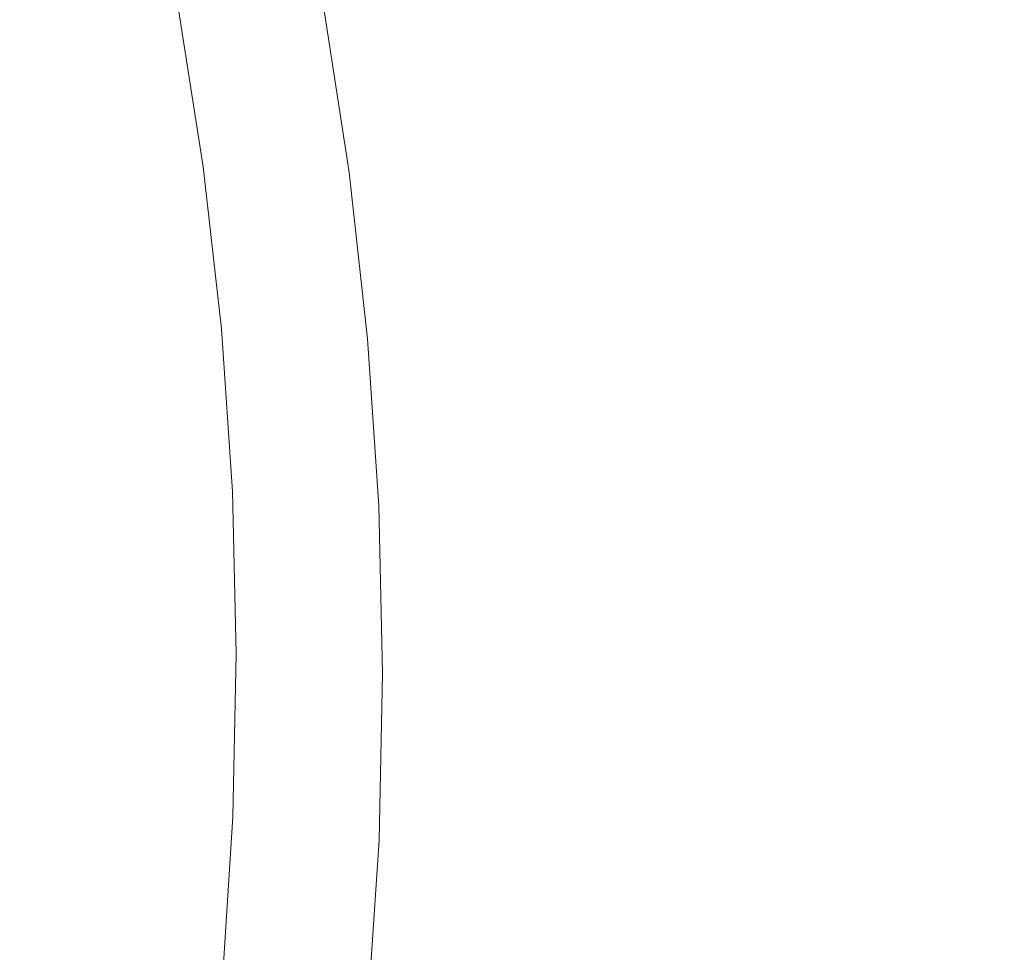
# Model space of a CAD drawing. Extents: x -252 to 252, y -445 to 0.
# Drawn here: x 191 to 220, y -251 to -223 of the extents above; entities that cross this region are included whole.
import ezdxf

# ---------------------------------------------------------------- set-up
doc = ezdxf.new("R2010")
doc.units = 0
doc.header["$LTSCALE"] = 500
doc.header["$MEASUREMENT"] = 0
doc.layers.add('CERAMIKA', color=232, linetype='Continuous')

msp = doc.modelspace()

# ---------------------------------------------------------------- linework, layer by layer
at = {"layer": 'CERAMIKA', "lineweight": 0}
for points, invisible_edges in [([(212.492, -222.567, 9.905), (211.179, -223.809, 9.695), (210.37, -218.421, 9.695), (211.677, -217.106, 9.905)], 15), ([(220.778, -222.768, 10.249), (219.164, -223.744, 10.249), (218.57, -217.954, 10.249), (220.181, -216.903, 10.249)], 15), ([(218.57, -217.954, 12.241), (219.164, -223.744, 12.241), (220.778, -222.768, 12.241), (220.181, -216.903, 12.241)], 15), ([(208.284, -218.8, 12.231), (209.086, -224.118, 12.231), (211.202, -222.768, 12.239), (210.395, -217.35, 12.239)], 15), ([(216.917, -219.039, 12.241), (217.506, -224.748, 12.241), (219.164, -223.744, 12.241), (218.57, -217.954, 12.241)], 15), ([(219.164, -223.744, 10.249), (217.571, -224.738, 10.231), (216.982, -219.029, 10.231), (218.57, -217.954, 10.249)], 15), ([(209.232, -219.628, 9.48), (210.37, -218.421, 9.695), (211.179, -223.809, 9.695), (209.232, -219.628, 9.48)], 15), ([(208.284, -218.8, 12.231), (206.279, -220.12, 12.203), (209.086, -224.118, 12.231), (208.284, -218.8, 12.231)], 15), ([(216.917, -219.039, 12.241), (215.169, -220.18, 12.239), (217.506, -224.748, 12.241), (216.917, -219.039, 12.241)], 15), ([(215.427, -220.143, 10.18), (216.982, -219.029, 10.231), (217.571, -224.738, 10.231), (215.427, -220.143, 10.18)], 15), ([(210.039, -224.949, 9.48), (208.317, -220.63, 9.288), (209.232, -219.628, 9.48), (211.179, -223.809, 9.695)], 15), ([(193.449, -226.095, -10.035), (189.431, -224.923, -19.067), (188.718, -220.301, -19.067), (192.723, -221.372, -10.04)], 15), ([(204.527, -221.177, 12.153), (207.075, -225.342, 12.203), (209.086, -224.118, 12.231), (206.279, -220.12, 12.203)], 15), ([(213.278, -221.415, 12.239), (215.756, -225.807, 12.239), (217.506, -224.748, 12.241), (215.169, -220.18, 12.239)], 15), ([(216.014, -225.774, 10.18), (213.923, -221.312, 10.077), (215.427, -220.143, 10.18), (217.571, -224.738, 10.231)], 15), ([(209.121, -225.897, 9.288), (208.476, -226.562, 9.154), (207.675, -221.332, 9.154), (208.317, -220.63, 9.288)], 15), ([(209.121, -225.897, 9.288), (208.317, -220.63, 9.288), (210.039, -224.949, 9.48), (209.121, -225.897, 9.288)], 15), ([(203.174, -221.839, 12.069), (203.96, -226.921, 12.069), (205.318, -226.319, 12.153), (204.527, -221.177, 12.153)], 15), ([(204.527, -221.177, 12.153), (205.318, -226.319, 12.153), (207.075, -225.342, 12.203), (204.527, -221.177, 12.153)], 15), ([(196.306, -226.918, -3.193), (193.449, -226.095, -10.035), (192.723, -221.372, -10.04), (195.568, -222.125, -3.201)], 15), ([(208.476, -226.562, 9.154), (208.011, -227.004, 9.06), (207.209, -221.802, 9.06), (207.675, -221.332, 9.154)], 15), ([(211.202, -222.768, 12.239), (211.781, -228.203, 12.239), (213.862, -226.951, 12.239), (213.278, -221.415, 12.239)], 15), ([(214.507, -226.871, 10.077), (213.071, -228.045, 9.905), (212.492, -222.567, 9.905), (213.923, -221.312, 10.077)], 15), ([(213.278, -221.415, 12.239), (213.862, -226.951, 12.239), (215.756, -225.807, 12.239), (213.278, -221.415, 12.239)], 15), ([(214.507, -226.871, 10.077), (213.923, -221.312, 10.077), (216.014, -225.774, 10.18), (214.507, -226.871, 10.077)], 15), ([(189.325, -221.759, -4.902), (190.038, -226.364, -4.885), (191.783, -226.866, -0.685), (191.06, -222.216, -0.703)], 15), ([(202.122, -222.206, 11.945), (202.903, -227.242, 11.945), (203.96, -226.921, 12.069), (203.174, -221.839, 12.069)], 15), ([(207.209, -221.802, 9.06), (208.011, -227.004, 9.06), (207.629, -227.277, 8.987), (206.83, -222.093, 8.987)], 15), ([(191.06, -222.216, -0.703), (191.783, -226.866, -0.685), (193.171, -227.237, 2.62), (192.445, -222.554, 2.6)], 15), ([(197.414, -222.574, 1.128), (198.16, -227.415, 1.138), (196.306, -226.918, -3.193), (195.568, -222.125, -3.201)], 15), ([(202.046, -227.378, 11.776), (202.903, -227.242, 11.945), (202.122, -222.206, 11.945), (201.267, -222.376, 11.773)], 15), ([(207.237, -227.438, 8.914), (206.739, -227.548, 8.825), (205.943, -222.404, 8.825), (206.438, -222.276, 8.914)], 15), ([(206.83, -222.093, 8.987), (207.629, -227.277, 8.987), (207.237, -227.438, 8.914), (206.438, -222.276, 8.914)], 15), ([(193.171, -227.237, 2.62), (194.167, -227.466, 4.865), (193.434, -222.753, 4.848), (192.445, -222.554, 2.6)], 15), ([(198.516, -222.8, 3.573), (199.27, -227.669, 3.581), (198.16, -227.415, 1.138), (197.414, -222.574, 1.128)], 15), ([(198.352, -227.548, 10.067), (199.057, -227.521, 10.517), (198.294, -222.635, 10.512), (197.591, -222.687, 10.061)], 15), ([(199.057, -227.521, 10.517), (199.788, -227.488, 10.916), (199.019, -222.577, 10.914), (198.294, -222.635, 10.512)], 15), ([(199.019, -222.577, 10.914), (199.788, -227.488, 10.916), (200.534, -227.455, 11.263), (199.763, -222.512, 11.26)], 15), ([(199.763, -222.512, 11.26), (200.534, -227.455, 11.263), (201.29, -227.418, 11.548), (200.514, -222.447, 11.548)], 15), ([(201.29, -227.418, 11.548), (202.046, -227.378, 11.776), (201.267, -222.376, 11.773), (200.514, -222.447, 11.548)], 15), ([(202.827, -222.7, 7.849), (203.457, -222.657, 8.137), (203.609, -227.724, 7.852), (202.827, -222.7, 7.849)], 15), ([(204.099, -222.612, 8.377), (204.241, -227.706, 8.14), (203.609, -227.724, 7.852), (203.457, -222.657, 8.137)], 15), ([(204.747, -222.562, 8.567), (205.536, -227.659, 8.567), (204.805, -232.771, 8.14), (204.099, -222.612, 8.377)], 15), ([(204.099, -222.612, 8.377), (204.805, -232.771, 8.14), (204.241, -227.706, 8.14), (204.099, -222.612, 8.377)], 15), ([(206.739, -227.548, 8.825), (205.536, -227.659, 8.567), (204.747, -222.562, 8.567), (205.943, -222.404, 8.825)], 15), ([(213.071, -228.045, 9.905), (211.756, -229.212, 9.695), (211.179, -223.809, 9.695), (212.492, -222.567, 9.905)], 15), ([(194.167, -227.466, 4.865), (194.88, -227.578, 6.317), (194.142, -222.846, 6.299), (193.434, -222.753, 4.848)], 15), ([(194.142, -222.846, 6.299), (194.88, -227.578, 6.317), (195.421, -227.614, 7.224), (194.68, -222.863, 7.209)], 15), ([(194.68, -222.863, 7.209), (195.421, -227.614, 7.224), (195.909, -227.611, 7.854), (195.163, -222.843, 7.839)], 15), ([(195.909, -227.611, 7.854), (196.45, -227.601, 8.458), (195.702, -222.813, 8.446), (195.163, -222.843, 7.839)], 13), ([(196.45, -227.601, 8.458), (197.045, -227.589, 9.032), (196.291, -222.778, 9.022), (195.702, -222.813, 8.446)], 15), ([(196.291, -222.778, 9.022), (197.045, -227.589, 9.032), (197.679, -227.571, 9.571), (196.923, -222.738, 9.561)], 15), ([(196.923, -222.738, 9.561), (197.679, -227.571, 9.571), (198.352, -227.548, 10.067), (197.591, -222.687, 10.061)], 15), ([(199.899, -227.759, 4.757), (199.27, -227.669, 3.581), (198.516, -222.8, 3.573), (199.143, -222.871, 4.749)], 15), ([(200.013, -222.846, 5.791), (200.777, -227.767, 5.796), (199.899, -227.759, 4.757), (199.143, -222.871, 4.749)], 7), ([(200.514, -222.828, 6.271), (201.28, -227.764, 6.276), (200.777, -227.767, 5.796), (200.013, -222.846, 5.791)], 11), ([(200.514, -222.828, 6.271), (201.047, -222.803, 6.724), (201.28, -227.764, 6.276), (200.514, -222.828, 6.271)], 15), ([(201.616, -222.773, 7.138), (201.821, -227.759, 6.726), (201.28, -227.764, 6.276), (201.047, -222.803, 6.724)], 15), ([(202.21, -222.74, 7.515), (202.989, -227.739, 7.518), (202.393, -227.752, 7.141), (201.616, -222.773, 7.138)], 15), ([(201.616, -222.773, 7.138), (202.393, -227.752, 7.141), (201.821, -227.759, 6.726), (201.616, -222.773, 7.138)], 15), ([(202.827, -222.7, 7.849), (203.609, -227.724, 7.852), (202.989, -227.739, 7.518), (202.21, -222.74, 7.515)], 15), ([(209.086, -224.118, 12.231), (209.66, -229.456, 12.231), (211.781, -228.203, 12.239), (211.202, -222.768, 12.239)], 15), ([(221.137, -228.642, 12.241), (220.778, -222.768, 12.241), (219.164, -223.744, 12.241), (221.137, -228.642, 12.241)], 15), ([(220.778, -222.768, 10.249), (221.137, -228.642, 10.249), (219.164, -223.744, 10.249), (220.778, -222.768, 10.249)], 15), ([(210.039, -224.949, 9.48), (211.179, -223.809, 9.695), (211.756, -229.212, 9.695), (210.039, -224.949, 9.48)], 15), ([(221.137, -228.642, 12.241), (219.164, -223.744, 12.241), (217.506, -224.748, 12.241), (219.523, -229.543, 12.241)], 15), ([(219.164, -223.744, 10.249), (221.137, -228.642, 10.249), (219.523, -229.543, 10.249), (217.571, -224.738, 10.231)], 15), ([(209.086, -224.118, 12.231), (207.075, -225.342, 12.203), (209.66, -229.456, 12.231), (209.086, -224.118, 12.231)], 15), ([(193.97, -230.831, -10.03), (189.937, -229.561, -19.062), (189.431, -224.923, -19.067), (193.449, -226.095, -10.035)], 15), ([(210.613, -230.289, 9.48), (209.121, -225.897, 9.288), (210.039, -224.949, 9.48), (211.756, -229.212, 9.695)], 15), ([(217.862, -230.467, 12.241), (217.506, -224.748, 12.241), (215.756, -225.807, 12.239), (216.107, -231.443, 12.239)], 15), ([(216.014, -225.774, 10.18), (217.571, -224.738, 10.231), (217.928, -230.462, 10.231), (216.365, -231.421, 10.18)], 15), ([(217.862, -230.467, 12.241), (219.523, -229.543, 12.241), (217.506, -224.748, 12.241), (217.862, -230.467, 12.241)], 15), ([(219.523, -229.543, 10.249), (217.928, -230.462, 10.231), (217.571, -224.738, 10.231), (219.523, -229.543, 10.249)], 15), ([(205.318, -226.319, 12.153), (207.644, -230.585, 12.203), (209.66, -229.456, 12.231), (207.075, -225.342, 12.203)], 15), ([(216.107, -231.443, 12.239), (215.756, -225.807, 12.239), (213.862, -226.951, 12.239), (214.211, -232.497, 12.239)], 15), ([(214.507, -226.871, 10.077), (216.014, -225.774, 10.18), (216.365, -231.421, 10.18), (214.858, -232.439, 10.077)], 15), ([(196.835, -231.727, -3.186), (193.97, -230.831, -10.03), (193.449, -226.095, -10.035), (196.306, -226.918, -3.193)], 15), ([(209.695, -231.182, 9.288), (209.05, -231.812, 9.154), (208.476, -226.562, 9.154), (209.121, -225.897, 9.288)], 15), ([(209.695, -231.182, 9.288), (209.121, -225.897, 9.288), (210.613, -230.289, 9.48), (209.695, -231.182, 9.288)], 15), ([(190.038, -226.364, -4.885), (190.551, -230.984, -4.867), (192.301, -231.528, -0.665), (191.783, -226.866, -0.685)], 15), ([(203.96, -226.921, 12.069), (204.522, -232.02, 12.069), (205.882, -231.476, 12.153), (205.318, -226.319, 12.153)], 15), ([(205.318, -226.319, 12.153), (205.882, -231.476, 12.153), (207.644, -230.585, 12.203), (205.318, -226.319, 12.153)], 15), ([(209.05, -231.812, 9.154), (208.582, -232.224, 9.06), (208.011, -227.004, 9.06), (208.476, -226.562, 9.154)], 15), ([(191.783, -226.866, -0.685), (192.301, -231.528, -0.665), (193.694, -231.938, 2.638), (193.171, -227.237, 2.62)], 15), ([(198.16, -227.415, 1.138), (198.693, -232.271, 1.146), (196.835, -231.727, -3.186), (196.306, -226.918, -3.193)], 15), ([(202.903, -227.242, 11.945), (203.462, -232.296, 11.945), (204.522, -232.02, 12.069), (203.96, -226.921, 12.069)], 15), ([(208.011, -227.004, 9.06), (208.582, -232.224, 9.06), (208.201, -232.48, 8.987), (207.629, -227.277, 8.987)], 15), ([(214.211, -232.497, 12.239), (213.862, -226.951, 12.239), (211.781, -228.203, 12.239), (214.211, -232.497, 12.239)], 15), ([(214.507, -226.871, 10.077), (214.858, -232.439, 10.077), (213.071, -228.045, 9.905), (214.507, -226.871, 10.077)], 15), ([(193.694, -231.938, 2.638), (194.693, -232.191, 4.886), (194.167, -227.466, 4.865), (193.171, -227.237, 2.62)], 15), ([(202.605, -232.397, 11.776), (203.462, -232.296, 11.945), (202.903, -227.242, 11.945), (202.046, -227.378, 11.776)], 15), ([(207.629, -227.277, 8.987), (208.201, -232.48, 8.987), (207.806, -232.623, 8.914), (207.237, -227.438, 8.914)], 15), ([(194.693, -232.191, 4.886), (195.409, -232.326, 6.334), (194.88, -227.578, 6.317), (194.167, -227.466, 4.865)], 15), ([(194.88, -227.578, 6.317), (195.409, -232.326, 6.334), (195.955, -232.382, 7.242), (195.421, -227.614, 7.224)], 15), ([(195.421, -227.614, 7.224), (195.955, -232.382, 7.242), (196.445, -232.394, 7.867), (195.909, -227.611, 7.854)], 15), ([(196.445, -232.394, 7.867), (196.989, -232.407, 8.468), (196.45, -227.601, 8.458), (195.909, -227.611, 7.854)], 15), ([(196.989, -232.407, 8.468), (197.583, -232.414, 9.042), (197.045, -227.589, 9.032), (196.45, -227.601, 8.458)], 7), ([(197.045, -227.589, 9.032), (197.583, -232.414, 9.042), (198.223, -232.419, 9.579), (197.679, -227.571, 9.571)], 15), ([(197.679, -227.571, 9.571), (198.223, -232.419, 9.579), (198.901, -232.424, 10.074), (198.352, -227.548, 10.067)], 15), ([(199.27, -227.669, 3.581), (199.808, -232.555, 3.588), (198.693, -232.271, 1.146), (198.16, -227.415, 1.138)], 15), ([(198.901, -232.424, 10.074), (199.609, -232.424, 10.524), (199.057, -227.521, 10.517), (198.352, -227.548, 10.067)], 15), ([(199.609, -232.424, 10.524), (200.339, -232.419, 10.921), (199.788, -227.488, 10.916), (199.057, -227.521, 10.517)], 15), ([(199.788, -227.488, 10.916), (200.339, -232.419, 10.921), (201.09, -232.414, 11.265), (200.534, -227.455, 11.263)], 15), ([(200.534, -227.455, 11.263), (201.09, -232.414, 11.265), (201.846, -232.407, 11.551), (201.29, -227.418, 11.548)], 15), ([(201.846, -232.407, 11.551), (202.605, -232.397, 11.776), (202.046, -227.378, 11.776), (201.29, -227.418, 11.548)], 15), ([(207.308, -232.71, 8.828), (206.102, -232.773, 8.57), (205.536, -227.659, 8.567), (206.739, -227.548, 8.825)], 15), ([(207.806, -232.623, 8.914), (207.308, -232.71, 8.828), (206.739, -227.548, 8.825), (207.237, -227.438, 8.914)], 15), ([(200.443, -232.665, 4.762), (199.808, -232.555, 3.588), (199.27, -227.669, 3.581), (199.899, -227.759, 4.757)], 15), ([(200.777, -227.767, 5.796), (201.323, -232.703, 5.801), (200.443, -232.665, 4.762), (199.899, -227.759, 4.757)], 15), ([(200.777, -227.767, 5.796), (201.28, -227.764, 6.276), (201.323, -232.703, 5.801), (200.777, -227.767, 5.796)], 11), ([(201.28, -227.764, 6.276), (201.821, -227.759, 6.726), (201.323, -232.703, 5.801), (201.28, -227.764, 6.276)], 15), ([(202.393, -227.752, 7.141), (202.372, -232.736, 6.729), (201.323, -232.703, 5.801), (201.821, -227.759, 6.726)], 15), ([(202.393, -227.752, 7.141), (202.946, -232.748, 7.146), (202.372, -232.736, 6.729), (202.393, -227.752, 7.141)], 15), ([(202.989, -227.739, 7.518), (203.546, -232.758, 7.52), (202.946, -232.748, 7.146), (202.393, -227.752, 7.141)], 15), ([(203.609, -227.724, 7.852), (203.884, -237.787, 7.523), (203.546, -232.758, 7.52), (202.989, -227.739, 7.518)], 15), ([(203.609, -227.724, 7.852), (204.241, -227.706, 8.14), (203.884, -237.787, 7.523), (203.609, -227.724, 7.852)], 15), ([(204.241, -227.706, 8.14), (204.805, -232.771, 8.14), (203.884, -237.787, 7.523), (204.241, -227.706, 8.14)], 15), ([(204.805, -232.771, 8.14), (205.536, -227.659, 8.567), (206.102, -232.773, 8.57), (204.805, -232.771, 8.14)], 15), ([(213.071, -228.045, 9.905), (214.858, -232.439, 10.077), (213.42, -233.536, 9.905), (211.756, -229.212, 9.695)], 15), ([(214.211, -232.497, 12.239), (211.781, -228.203, 12.239), (209.66, -229.456, 12.231), (212.127, -233.654, 12.239)], 15), ([(221.256, -234.527, 12.241), (221.137, -228.642, 12.241), (219.523, -229.543, 12.241), (221.256, -234.527, 12.241)], 15), ([(221.137, -228.642, 10.249), (221.256, -234.527, 10.249), (219.523, -229.543, 10.249), (221.137, -228.642, 10.249)], 15), ([(210.613, -230.289, 9.48), (211.756, -229.212, 9.695), (212.105, -234.633, 9.695), (210.959, -235.639, 9.48)], 15), ([(213.42, -233.536, 9.905), (212.105, -234.633, 9.695), (211.756, -229.212, 9.695), (213.42, -233.536, 9.905)], 15), ([(190.243, -234.209, -19.062), (189.937, -229.561, -19.062), (193.97, -230.831, -10.03), (194.281, -235.579, -10.025)], 15), ([(210.003, -234.803, 12.231), (209.66, -229.456, 12.231), (207.644, -230.585, 12.203), (207.986, -235.837, 12.203)], 15), ([(210.003, -234.803, 12.231), (212.127, -233.654, 12.239), (209.66, -229.456, 12.231), (210.003, -234.803, 12.231)], 15), ([(221.256, -234.527, 12.241), (219.523, -229.543, 12.241), (217.862, -230.467, 12.241), (219.642, -235.35, 12.241)], 15), ([(219.523, -229.543, 10.249), (221.256, -234.527, 10.249), (219.642, -235.35, 10.249), (217.928, -230.462, 10.231)], 15), ([(209.695, -231.182, 9.288), (210.613, -230.289, 9.48), (210.959, -235.639, 9.48), (210.039, -236.482, 9.288)], 15), ([(217.981, -236.196, 12.241), (217.862, -230.467, 12.241), (216.107, -231.443, 12.239), (216.226, -237.09, 12.239)], 15), ([(216.365, -231.421, 10.18), (217.928, -230.462, 10.231), (218.044, -236.194, 10.231), (216.484, -237.074, 10.18)], 15), ([(217.981, -236.196, 12.241), (219.642, -235.35, 12.241), (217.862, -230.467, 12.241), (217.981, -236.196, 12.241)], 15), ([(219.642, -235.35, 10.249), (218.044, -236.194, 10.231), (217.928, -230.462, 10.231), (219.642, -235.35, 10.249)], 15), ([(207.986, -235.837, 12.203), (207.644, -230.585, 12.203), (205.882, -231.476, 12.153), (206.221, -236.648, 12.155)], 15), ([(192.301, -231.528, -0.665), (190.551, -230.984, -4.867), (190.86, -235.614, -4.849), (192.612, -236.204, -0.647)], 15), ([(194.281, -235.579, -10.025), (193.97, -230.831, -10.03), (196.835, -231.727, -3.186), (197.151, -236.545, -3.181)], 15), ([(209.695, -231.182, 9.288), (210.039, -236.482, 9.288), (209.05, -231.812, 9.154), (209.695, -231.182, 9.288)], 15), ([(193.694, -231.938, 2.638), (192.301, -231.528, -0.665), (192.612, -236.204, -0.647), (194.008, -236.648, 2.658)], 15), ([(206.221, -236.648, 12.155), (205.882, -231.476, 12.153), (204.522, -232.02, 12.069), (206.221, -236.648, 12.155)], 15), ([(216.226, -237.09, 12.239), (216.107, -231.443, 12.239), (214.211, -232.497, 12.239), (214.327, -238.053, 12.239)], 15), ([(214.858, -232.439, 10.077), (216.365, -231.421, 10.18), (216.484, -237.074, 10.18), (214.975, -238.016, 10.077)], 15), ([(195.009, -236.926, 4.903), (194.693, -232.191, 4.886), (193.694, -231.938, 2.638), (194.008, -236.648, 2.658)], 15), ([(196.835, -231.727, -3.186), (198.693, -232.271, 1.146), (199.014, -237.137, 1.153), (197.151, -236.545, -3.181)], 15), ([(209.05, -231.812, 9.154), (210.039, -236.482, 9.288), (209.394, -237.072, 9.154), (208.582, -232.224, 9.06)], 15), ([(195.727, -237.082, 6.35), (195.409, -232.326, 6.334), (194.693, -232.191, 4.886), (195.009, -236.926, 4.903)], 15), ([(198.693, -232.271, 1.146), (199.808, -232.555, 3.588), (200.132, -237.451, 3.596), (199.014, -237.137, 1.153)], 15), ([(206.221, -236.648, 12.155), (204.522, -232.02, 12.069), (203.462, -232.296, 11.945), (204.86, -237.13, 12.072)], 15), ([(208.201, -232.48, 8.987), (208.582, -232.224, 9.06), (208.926, -237.458, 9.06), (208.544, -237.692, 8.987)], 15), ([(209.394, -237.072, 9.154), (208.926, -237.458, 9.06), (208.582, -232.224, 9.06), (209.394, -237.072, 9.154)], 15), ([(195.955, -232.382, 7.242), (195.409, -232.326, 6.334), (195.727, -237.082, 6.35), (196.276, -237.157, 7.257)], 15), ([(196.445, -232.394, 7.867), (195.955, -232.382, 7.242), (196.276, -237.157, 7.257), (196.769, -237.187, 7.882)], 15), ([(197.315, -237.22, 8.481), (196.989, -232.407, 8.468), (196.445, -232.394, 7.867), (196.769, -237.187, 7.882)], 15), ([(197.912, -237.253, 9.053), (197.583, -232.414, 9.042), (196.989, -232.407, 8.468), (197.315, -237.22, 8.481)], 11), ([(198.223, -232.419, 9.579), (197.583, -232.414, 9.042), (197.912, -237.253, 9.053), (198.554, -237.28, 9.586)], 15), ([(198.901, -232.424, 10.074), (198.223, -232.419, 9.579), (198.554, -237.28, 9.586), (199.232, -237.31, 10.082)], 15), ([(199.942, -237.338, 10.529), (199.609, -232.424, 10.524), (198.901, -232.424, 10.074), (199.232, -237.31, 10.082)], 15), ([(200.676, -237.363, 10.926), (200.339, -232.419, 10.921), (199.609, -232.424, 10.524), (199.942, -237.338, 10.529)], 15), ([(200.132, -237.451, 3.596), (199.808, -232.555, 3.588), (200.443, -232.665, 4.762), (200.769, -237.579, 4.772)], 15), ([(201.09, -232.414, 11.265), (200.339, -232.419, 10.921), (200.676, -237.363, 10.926), (201.424, -237.388, 11.268)], 15), ([(201.846, -232.407, 11.551), (201.09, -232.414, 11.265), (201.424, -237.388, 11.268), (202.183, -237.408, 11.553)], 15), ([(202.941, -237.428, 11.776), (202.605, -232.397, 11.776), (201.846, -232.407, 11.551), (202.183, -237.408, 11.553)], 15), ([(203.801, -237.363, 11.948), (203.462, -232.296, 11.945), (202.605, -232.397, 11.776), (202.941, -237.428, 11.776)], 15), ([(203.801, -237.363, 11.948), (204.86, -237.13, 12.072), (203.462, -232.296, 11.945), (203.801, -237.363, 11.948)], 15), ([(207.806, -232.623, 8.914), (208.201, -232.48, 8.987), (208.544, -237.692, 8.987), (208.15, -237.82, 8.914)], 15), ([(214.327, -238.053, 12.239), (214.211, -232.497, 12.239), (212.127, -233.654, 12.239), (214.327, -238.053, 12.239)], 15), ([(214.858, -232.439, 10.077), (214.975, -238.016, 10.077), (213.42, -233.536, 9.905), (214.858, -232.439, 10.077)], 15), ([(200.443, -232.665, 4.762), (201.323, -232.703, 5.801), (201.654, -237.649, 5.806), (200.769, -237.579, 4.772)], 13), ([(201.654, -237.649, 5.806), (201.323, -232.703, 5.801), (202.372, -232.736, 6.729), (202.706, -237.722, 6.734)], 15), ([(202.946, -232.748, 7.146), (202.706, -237.722, 6.734), (202.372, -232.736, 6.729), (202.946, -232.748, 7.146)], 15), ([(203.546, -232.758, 7.52), (203.884, -237.787, 7.523), (202.706, -237.722, 6.734), (202.946, -232.748, 7.146)], 15), ([(205.144, -237.847, 8.142), (203.884, -237.787, 7.523), (204.805, -232.771, 8.14), (205.144, -237.847, 8.142)], 15), ([(204.805, -232.771, 8.14), (206.102, -232.773, 8.57), (206.443, -237.9, 8.57), (205.144, -237.847, 8.142)], 15), ([(206.443, -237.9, 8.57), (206.102, -232.773, 8.57), (207.308, -232.71, 8.828), (207.649, -237.885, 8.828)], 15), ([(207.649, -237.885, 8.828), (207.308, -232.71, 8.828), (207.806, -232.623, 8.914), (208.15, -237.82, 8.914)], 15), ([(214.327, -238.053, 12.239), (212.127, -233.654, 12.239), (210.003, -234.803, 12.231), (212.244, -239.107, 12.239)], 15), ([(213.42, -233.536, 9.905), (214.975, -238.016, 10.077), (213.536, -239.037, 9.905), (212.105, -234.633, 9.695)], 15), ([(190.341, -238.861, -19.057), (190.243, -234.209, -19.062), (194.281, -235.579, -10.025), (194.382, -240.329, -10.02)], 15), ([(221.137, -240.41, 10.249), (219.523, -241.157, 10.249), (219.642, -235.35, 10.249), (221.256, -234.527, 10.249)], 15), ([(219.642, -235.35, 12.241), (219.523, -241.157, 12.241), (221.137, -240.41, 12.241), (221.256, -234.527, 12.241)], 15), ([(210.117, -240.156, 12.231), (210.003, -234.803, 12.231), (207.986, -235.837, 12.203), (208.099, -241.097, 12.203)], 15), ([(210.117, -240.156, 12.231), (212.244, -239.107, 12.239), (210.003, -234.803, 12.231), (210.117, -240.156, 12.231)], 15), ([(210.959, -235.639, 9.48), (212.105, -234.633, 9.695), (212.221, -240.056, 9.695), (211.076, -240.999, 9.48)], 15), ([(213.536, -239.037, 9.905), (212.221, -240.056, 9.695), (212.105, -234.633, 9.695), (213.536, -239.037, 9.905)], 15), ([(217.981, -236.196, 12.241), (217.862, -241.923, 12.241), (219.523, -241.157, 12.241), (219.642, -235.35, 12.241)], 15), ([(219.523, -241.157, 10.249), (217.928, -241.923, 10.231), (218.044, -236.194, 10.231), (219.642, -235.35, 10.249)], 15), ([(192.612, -236.204, -0.647), (190.86, -235.614, -4.849), (190.964, -240.249, -4.832), (192.718, -240.879, -0.629)], 15), ([(194.382, -240.329, -10.02), (194.281, -235.579, -10.025), (197.151, -236.545, -3.181), (197.255, -241.366, -3.17)], 15), ([(210.155, -241.787, 9.288), (210.039, -236.482, 9.288), (210.959, -235.639, 9.48), (210.155, -241.787, 9.288)], 15), ([(211.076, -240.999, 9.48), (210.155, -241.787, 9.288), (210.959, -235.639, 9.48), (211.076, -240.999, 9.48)], 15), ([(208.099, -241.097, 12.203), (207.986, -235.837, 12.203), (206.221, -236.648, 12.155), (206.337, -241.827, 12.155)], 15), ([(194.008, -236.648, 2.658), (192.612, -236.204, -0.647), (192.718, -240.879, -0.629), (194.117, -241.361, 2.676)], 15), ([(217.981, -236.196, 12.241), (216.226, -237.09, 12.239), (217.862, -241.923, 12.241), (217.981, -236.196, 12.241)], 15), ([(216.484, -237.074, 10.18), (218.044, -236.194, 10.231), (217.928, -241.923, 10.231), (216.484, -237.074, 10.18)], 15), ([(195.118, -241.667, 4.921), (195.009, -236.926, 4.903), (194.008, -236.648, 2.658), (194.117, -241.361, 2.676)], 15), ([(197.151, -236.545, -3.181), (199.014, -237.137, 1.153), (199.121, -242.008, 1.161), (197.255, -241.366, -3.17)], 15), ([(206.337, -241.827, 12.155), (206.221, -236.648, 12.155), (204.86, -237.13, 12.072), (206.337, -241.827, 12.155)], 15), ([(210.039, -236.482, 9.288), (210.155, -241.787, 9.288), (209.394, -237.072, 9.154), (210.039, -236.482, 9.288)], 15), ([(195.839, -241.845, 6.367), (195.727, -237.082, 6.35), (195.009, -236.926, 4.903), (195.118, -241.667, 4.921)], 15), ([(196.276, -237.157, 7.257), (195.727, -237.082, 6.35), (195.839, -241.845, 6.367), (196.39, -241.938, 7.272)], 15), ([(196.769, -237.187, 7.882), (196.276, -237.157, 7.257), (196.39, -241.938, 7.272), (196.88, -241.988, 7.895)], 15), ([(197.432, -242.041, 8.491), (197.315, -237.22, 8.481), (196.769, -237.187, 7.882), (196.88, -241.988, 7.895)], 14), ([(198.028, -242.094, 9.06), (197.912, -237.253, 9.053), (197.315, -237.22, 8.481), (197.432, -242.041, 8.491)], 15), ([(199.014, -237.137, 1.153), (200.132, -237.451, 3.596), (200.241, -242.352, 3.604), (199.121, -242.008, 1.161)], 15), ([(206.337, -241.827, 12.155), (204.86, -237.13, 12.072), (203.801, -237.363, 11.948), (204.974, -242.249, 12.072)], 15), ([(209.394, -237.072, 9.154), (210.155, -241.787, 9.288), (209.508, -242.339, 9.154), (208.926, -237.458, 9.06)], 15), ([(214.327, -238.053, 12.239), (216.107, -242.733, 12.239), (217.862, -241.923, 12.241), (216.226, -237.09, 12.239)], 15), ([(216.365, -242.728, 10.18), (214.975, -238.016, 10.077), (216.484, -237.074, 10.18), (217.928, -241.923, 10.231)], 15), ([(198.554, -237.28, 9.586), (197.912, -237.253, 9.053), (198.028, -242.094, 9.06), (198.671, -242.149, 9.594)], 15), ([(199.232, -237.31, 10.082), (198.554, -237.28, 9.586), (198.671, -242.149, 9.594), (199.348, -242.201, 10.087)], 15), ([(200.059, -242.259, 10.534), (199.942, -237.338, 10.529), (199.232, -237.31, 10.082), (199.348, -242.201, 10.087)], 15), ([(200.792, -242.312, 10.929), (200.676, -237.363, 10.926), (199.942, -237.338, 10.529), (200.059, -242.259, 10.534)], 15), ([(200.241, -242.352, 3.604), (200.132, -237.451, 3.596), (200.769, -237.579, 4.772), (200.878, -242.5, 4.777)], 15), ([(201.424, -237.388, 11.268), (200.676, -237.363, 10.926), (200.792, -242.312, 10.929), (201.54, -242.365, 11.27)], 15), ([(202.183, -237.408, 11.553), (201.424, -237.388, 11.268), (201.54, -242.365, 11.27), (202.299, -242.415, 11.556)], 15), ([(203.058, -242.465, 11.778), (202.941, -237.428, 11.776), (202.183, -237.408, 11.553), (202.299, -242.415, 11.556)], 15), ([(203.915, -242.435, 11.948), (203.801, -237.363, 11.948), (202.941, -237.428, 11.776), (203.058, -242.465, 11.778)], 15), ([(203.915, -242.435, 11.948), (204.974, -242.249, 12.072), (203.801, -237.363, 11.948), (203.915, -242.435, 11.948)], 15), ([(208.544, -237.692, 8.987), (208.926, -237.458, 9.06), (209.04, -242.698, 9.06), (208.658, -242.914, 8.987)], 15), ([(209.508, -242.339, 9.154), (209.04, -242.698, 9.06), (208.926, -237.458, 9.06), (209.508, -242.339, 9.154)], 15), ([(200.769, -237.579, 4.772), (201.654, -237.649, 5.806), (201.765, -242.603, 5.811), (200.878, -242.5, 4.777)], 15), ([(201.765, -242.603, 5.811), (201.654, -237.649, 5.806), (202.706, -237.722, 6.734), (202.82, -242.711, 6.739)], 14), ([(202.706, -237.722, 6.734), (203.884, -237.787, 7.523), (203.998, -242.824, 7.525), (202.82, -242.711, 6.739)], 15), ([(203.998, -242.824, 7.525), (203.884, -237.787, 7.523), (205.144, -237.847, 8.142), (205.26, -242.932, 8.142)], 15), ([(207.766, -243.067, 8.828), (207.649, -237.885, 8.828), (208.15, -237.82, 8.914), (208.264, -243.022, 8.914)], 15), ([(208.15, -237.82, 8.914), (208.544, -237.692, 8.987), (208.658, -242.914, 8.987), (208.264, -243.022, 8.914)], 15), ([(205.144, -237.847, 8.142), (206.443, -237.9, 8.57), (206.56, -243.035, 8.57), (205.26, -242.932, 8.142)], 15), ([(206.56, -243.035, 8.57), (206.443, -237.9, 8.57), (207.649, -237.885, 8.828), (207.766, -243.067, 8.828)], 15), ([(212.244, -239.107, 12.239), (212.127, -244.563, 12.239), (214.211, -243.607, 12.239), (214.327, -238.053, 12.239)], 15), ([(214.858, -243.592, 10.077), (213.42, -244.535, 9.905), (213.536, -239.037, 9.905), (214.975, -238.016, 10.077)], 15), ([(214.327, -238.053, 12.239), (214.211, -243.607, 12.239), (216.107, -242.733, 12.239), (214.327, -238.053, 12.239)], 15), ([(214.858, -243.592, 10.077), (214.975, -238.016, 10.077), (216.365, -242.728, 10.18), (214.858, -243.592, 10.077)], 15), ([(194.276, -245.08, -10.015), (190.238, -243.514, -19.057), (190.341, -238.861, -19.057), (194.382, -240.329, -10.02)], 15), ([(210.117, -240.156, 12.231), (210.003, -245.511, 12.231), (212.127, -244.563, 12.239), (212.244, -239.107, 12.239)], 15), ([(213.42, -244.535, 9.905), (212.105, -245.481, 9.695), (212.221, -240.056, 9.695), (213.536, -239.037, 9.905)], 15), ([(210.117, -240.156, 12.231), (208.099, -241.097, 12.203), (210.003, -245.511, 12.231), (210.117, -240.156, 12.231)], 15), ([(211.076, -240.999, 9.48), (212.221, -240.056, 9.695), (212.105, -245.481, 9.695), (211.076, -240.999, 9.48)], 15), ([(190.964, -240.249, -4.832), (190.865, -244.884, -4.816), (192.617, -245.557, -0.612), (192.718, -240.879, -0.629)], 15), ([(197.148, -246.189, -3.165), (194.276, -245.08, -10.015), (194.382, -240.329, -10.02), (197.255, -241.366, -3.17)], 15), ([(220.778, -246.287, 10.249), (219.164, -246.957, 10.249), (219.523, -241.157, 10.249), (221.137, -240.41, 10.249)], 15), ([(219.523, -241.157, 12.241), (219.164, -246.957, 12.241), (220.778, -246.287, 12.241), (221.137, -240.41, 12.241)], 15), ([(192.718, -240.879, -0.629), (192.617, -245.557, -0.612), (194.015, -246.074, 2.693), (194.117, -241.361, 2.676)], 15), ([(210.959, -246.357, 9.48), (210.155, -241.787, 9.288), (211.076, -240.999, 9.48), (212.105, -245.481, 9.695)], 15), ([(206.337, -241.827, 12.155), (207.988, -246.357, 12.203), (210.003, -245.511, 12.231), (208.099, -241.097, 12.203)], 15), ([(217.862, -241.923, 12.241), (217.506, -247.645, 12.241), (219.164, -246.957, 12.241), (219.523, -241.157, 12.241)], 15), ([(219.164, -246.957, 10.249), (217.571, -247.645, 10.231), (217.928, -241.923, 10.231), (219.523, -241.157, 10.249)], 15), ([(194.015, -246.074, 2.693), (195.017, -246.407, 4.939), (195.118, -241.667, 4.921), (194.117, -241.361, 2.676)], 15), ([(199.121, -242.008, 1.161), (199.012, -246.877, 1.171), (197.148, -246.189, -3.165), (197.255, -241.366, -3.17)], 15), ([(195.017, -246.407, 4.939), (195.737, -246.608, 6.382), (195.839, -241.845, 6.367), (195.118, -241.667, 4.921)], 15), ([(195.839, -241.845, 6.367), (195.737, -246.608, 6.382), (196.291, -246.719, 7.285), (196.39, -241.938, 7.272)], 15), ([(204.974, -242.249, 12.072), (204.865, -247.366, 12.072), (206.226, -247.007, 12.155), (206.337, -241.827, 12.155)], 15), ([(206.337, -241.827, 12.155), (206.226, -247.007, 12.155), (207.988, -246.357, 12.203), (206.337, -241.827, 12.155)], 15), ([(209.508, -242.339, 9.154), (210.155, -241.787, 9.288), (209.392, -247.607, 9.154), (209.508, -242.339, 9.154)], 15), ([(210.155, -241.787, 9.288), (210.039, -247.09, 9.288), (209.392, -247.607, 9.154), (210.155, -241.787, 9.288)], 15), ([(210.039, -247.09, 9.288), (210.155, -241.787, 9.288), (210.959, -246.357, 9.48), (210.039, -247.09, 9.288)], 15), ([(196.39, -241.938, 7.272), (196.291, -246.719, 7.285), (196.782, -246.789, 7.907), (196.88, -241.988, 7.895)], 15), ([(196.782, -246.789, 7.907), (197.333, -246.862, 8.504), (197.432, -242.041, 8.491), (196.88, -241.988, 7.895)], 13), ([(197.333, -246.862, 8.504), (197.93, -246.937, 9.07), (198.028, -242.094, 9.06), (197.432, -242.041, 8.491)], 15), ([(198.028, -242.094, 9.06), (197.93, -246.937, 9.07), (198.572, -247.015, 9.604), (198.671, -242.149, 9.594)], 15), ([(198.671, -242.149, 9.594), (198.572, -247.015, 9.604), (199.25, -247.095, 10.094), (199.348, -242.201, 10.087)], 15), ([(200.241, -242.352, 3.604), (200.132, -247.253, 3.611), (199.012, -246.877, 1.171), (199.121, -242.008, 1.161)], 15), ([(199.25, -247.095, 10.094), (199.958, -247.178, 10.539), (200.059, -242.259, 10.534), (199.348, -242.201, 10.087)], 15), ([(217.862, -241.923, 12.241), (216.107, -242.733, 12.239), (217.506, -247.645, 12.241), (217.862, -241.923, 12.241)], 15), ([(216.365, -242.728, 10.18), (217.928, -241.923, 10.231), (217.571, -247.645, 10.231), (216.365, -242.728, 10.18)], 15), ([(199.958, -247.178, 10.539), (200.691, -247.261, 10.934), (200.792, -242.312, 10.929), (200.059, -242.259, 10.534)], 15), ([(200.772, -247.419, 4.784), (200.132, -247.253, 3.611), (200.241, -242.352, 3.604), (200.878, -242.5, 4.777)], 15), ([(200.792, -242.312, 10.929), (200.691, -247.261, 10.934), (201.439, -247.343, 11.275), (201.54, -242.365, 11.27)], 15), ([(201.765, -242.603, 5.811), (201.662, -247.554, 5.816), (200.772, -247.419, 4.784), (200.878, -242.5, 4.777)], 14), ([(201.54, -242.365, 11.27), (201.439, -247.343, 11.275), (202.195, -247.424, 11.556), (202.299, -242.415, 11.556)], 15), ([(202.195, -247.424, 11.556), (202.951, -247.502, 11.781), (203.058, -242.465, 11.778), (202.299, -242.415, 11.556)], 15), ([(202.951, -247.502, 11.781), (203.806, -247.507, 11.95), (203.915, -242.435, 11.948), (203.058, -242.465, 11.778)], 15), ([(203.915, -242.435, 11.948), (203.806, -247.507, 11.95), (204.865, -247.366, 12.072), (204.974, -242.249, 12.072)], 15), ([(209.392, -247.607, 9.154), (208.926, -247.941, 9.06), (209.04, -242.698, 9.06), (209.508, -242.339, 9.154)], 15), ([(202.714, -247.702, 6.741), (201.662, -247.554, 5.816), (201.765, -242.603, 5.811), (202.82, -242.711, 6.739)], 15), ([(203.998, -242.824, 7.525), (203.892, -247.858, 7.528), (202.714, -247.702, 6.741), (202.82, -242.711, 6.739)], 15), ([(209.04, -242.698, 9.06), (208.926, -247.941, 9.06), (208.544, -248.134, 8.987), (208.658, -242.914, 8.987)], 15), ([(214.211, -243.607, 12.239), (215.756, -248.37, 12.239), (217.506, -247.645, 12.241), (216.107, -242.733, 12.239)], 15), ([(216.014, -248.375, 10.18), (214.858, -243.592, 10.077), (216.365, -242.728, 10.18), (217.571, -247.645, 10.231)], 15), ([(205.151, -248.016, 8.145), (203.892, -247.858, 7.528), (203.998, -242.824, 7.525), (205.26, -242.932, 8.142)], 15), ([(206.56, -243.035, 8.57), (206.448, -248.167, 8.57), (205.151, -248.016, 8.145), (205.26, -242.932, 8.142)], 15), ([(207.652, -248.249, 8.828), (206.448, -248.167, 8.57), (206.56, -243.035, 8.57), (207.766, -243.067, 8.828)], 15), ([(208.15, -248.224, 8.914), (207.652, -248.249, 8.828), (207.766, -243.067, 8.828), (208.264, -243.022, 8.914)], 15), ([(208.658, -242.914, 8.987), (208.544, -248.134, 8.987), (208.15, -248.224, 8.914), (208.264, -243.022, 8.914)], 15), ([(193.96, -249.825, -10.008), (189.927, -248.159, -19.052), (190.238, -243.514, -19.057), (194.276, -245.08, -10.015)], 15), ([(212.127, -244.563, 12.239), (211.781, -250.014, 12.239), (213.862, -249.155, 12.239), (214.211, -243.607, 12.239)], 15), ([(214.507, -249.16, 10.077), (213.071, -250.026, 9.905), (213.42, -244.535, 9.905), (214.858, -243.592, 10.077)], 15), ([(214.211, -243.607, 12.239), (213.862, -249.155, 12.239), (215.756, -248.37, 12.239), (214.211, -243.607, 12.239)], 15), ([(214.507, -249.16, 10.077), (214.858, -243.592, 10.077), (216.014, -248.375, 10.18), (214.507, -249.16, 10.077)], 15), ([(213.071, -250.026, 9.905), (211.756, -250.899, 9.695), (212.105, -245.481, 9.695), (213.42, -244.535, 9.905)], 15), ([(210.003, -245.511, 12.231), (209.66, -250.859, 12.231), (211.781, -250.014, 12.239), (212.127, -244.563, 12.239)], 15), ([(190.865, -244.884, -4.816), (190.561, -249.512, -4.801), (192.311, -250.229, -0.596), (192.617, -245.557, -0.612)], 15), ([(196.83, -251.005, -3.155), (193.96, -249.825, -10.008), (194.276, -245.08, -10.015), (197.148, -246.189, -3.165)], 15), ([(192.617, -245.557, -0.612), (192.311, -250.229, -0.596), (193.707, -250.781, 2.708), (194.015, -246.074, 2.693)], 15), ([(210.003, -245.511, 12.231), (207.988, -246.357, 12.203), (209.66, -250.859, 12.231), (210.003, -245.511, 12.231)], 15), ([(210.959, -246.357, 9.48), (212.105, -245.481, 9.695), (211.756, -250.899, 9.695), (210.959, -246.357, 9.48)], 15), ([(221.787, -251.557, 12.241), (222.388, -245.617, 12.241), (220.778, -246.287, 12.241), (220.181, -252.152, 12.241)], 15), ([(220.778, -246.287, 10.249), (222.388, -245.617, 10.249), (221.787, -251.557, 10.249), (220.181, -252.152, 10.249)], 15), ([(193.707, -250.781, 2.708), (194.708, -251.143, 4.954), (195.017, -246.407, 4.939), (194.015, -246.074, 2.693)], 15), ([(199.012, -246.877, 1.171), (198.691, -251.74, 1.179), (196.83, -251.005, -3.155), (197.148, -246.189, -3.165)], 15), ([(220.181, -252.152, 12.241), (220.778, -246.287, 12.241), (219.164, -246.957, 12.241), (220.181, -252.152, 12.241)], 15), ([(220.778, -246.287, 10.249), (220.181, -252.152, 10.249), (219.164, -246.957, 10.249), (220.778, -246.287, 10.249)], 15), ([(194.708, -251.143, 4.954), (195.429, -251.366, 6.398), (195.737, -246.608, 6.382), (195.017, -246.407, 4.939)], 15), ([(206.226, -247.007, 12.155), (207.644, -251.612, 12.203), (209.66, -250.859, 12.231), (207.988, -246.357, 12.203)], 15), ([(210.613, -251.71, 9.48), (210.039, -247.09, 9.288), (210.959, -246.357, 9.48), (211.756, -250.899, 9.695)], 15), ([(195.737, -246.608, 6.382), (195.429, -251.366, 6.398), (195.98, -251.494, 7.3), (196.291, -246.719, 7.285)], 15), ([(196.291, -246.719, 7.285), (195.98, -251.494, 7.3), (196.473, -251.582, 7.917), (196.782, -246.789, 7.907)], 15), ([(196.473, -251.582, 7.917), (197.022, -251.675, 8.514), (197.333, -246.862, 8.504), (196.782, -246.789, 7.907)], 13), ([(197.022, -251.675, 8.514), (197.619, -251.775, 9.08), (197.93, -246.937, 9.07), (197.333, -246.862, 8.504)], 15), ([(200.132, -247.253, 3.611), (199.808, -252.147, 3.619), (198.691, -251.74, 1.179), (199.012, -246.877, 1.171)], 15), ([(197.93, -246.937, 9.07), (197.619, -251.775, 9.08), (198.258, -251.878, 9.609), (198.572, -247.015, 9.604)], 15), ([(198.572, -247.015, 9.604), (198.258, -251.878, 9.609), (198.936, -251.984, 10.099), (199.25, -247.095, 10.094)], 15), ([(198.936, -251.984, 10.099), (199.641, -252.094, 10.544), (199.958, -247.178, 10.539), (199.25, -247.095, 10.094)], 15), ([(204.865, -247.366, 12.072), (204.532, -252.478, 12.072), (205.887, -252.179, 12.155), (206.226, -247.007, 12.155)], 15), ([(206.226, -247.007, 12.155), (205.887, -252.179, 12.155), (207.644, -251.612, 12.203), (206.226, -247.007, 12.155)], 15), ([(209.392, -247.607, 9.154), (210.039, -247.09, 9.288), (209.048, -252.867, 9.154), (209.392, -247.607, 9.154)], 15), ([(210.039, -247.09, 9.288), (209.695, -252.39, 9.288), (209.048, -252.867, 9.154), (210.039, -247.09, 9.288)], 15), ([(209.695, -252.39, 9.288), (210.039, -247.09, 9.288), (210.613, -251.71, 9.48), (209.695, -252.39, 9.288)], 15), ([(220.181, -252.152, 12.241), (219.164, -246.957, 12.241), (217.506, -247.645, 12.241), (218.57, -252.744, 12.241)], 15), ([(219.164, -246.957, 10.249), (220.181, -252.152, 10.249), (218.57, -252.744, 10.249), (217.571, -247.645, 10.231)], 15), ([(199.641, -252.094, 10.544), (200.372, -252.204, 10.936), (200.691, -247.261, 10.934), (199.958, -247.178, 10.539)], 15), ([(200.448, -252.332, 4.792), (199.808, -252.147, 3.619), (200.132, -247.253, 3.611), (200.772, -247.419, 4.784)], 15), ([(200.691, -247.261, 10.934), (200.372, -252.204, 10.936), (201.118, -252.315, 11.275), (201.439, -247.343, 11.275)], 15), ([(201.662, -247.554, 5.816), (201.336, -252.5, 5.821), (200.448, -252.332, 4.792), (200.772, -247.419, 4.784)], 15), ([(201.439, -247.343, 11.275), (201.118, -252.315, 11.275), (201.869, -252.425, 11.558), (202.195, -247.424, 11.556)], 15), ([(201.869, -252.425, 11.558), (202.623, -252.533, 11.781), (202.951, -247.502, 11.781), (202.195, -247.424, 11.556)], 15), ([(203.806, -247.507, 11.95), (203.477, -252.573, 11.95), (204.532, -252.478, 12.072), (204.865, -247.366, 12.072)], 15), ([(202.39, -252.689, 6.747), (201.336, -252.5, 5.821), (201.662, -247.554, 5.816), (202.714, -247.702, 6.741)], 13), ([(203.892, -247.858, 7.528), (203.566, -252.887, 7.53), (202.39, -252.689, 6.747), (202.714, -247.702, 6.741)], 15), ([(202.623, -252.533, 11.781), (203.477, -252.573, 11.95), (203.806, -247.507, 11.95), (202.951, -247.502, 11.781)], 15), ([(209.048, -252.867, 9.154), (208.582, -253.176, 9.06), (208.926, -247.941, 9.06), (209.392, -247.607, 9.154)], 15), ([(216.917, -253.354, 12.241), (217.506, -247.645, 12.241), (215.756, -248.37, 12.239), (215.169, -253.996, 12.239)], 15), ([(216.014, -248.375, 10.18), (217.571, -247.645, 10.231), (216.982, -253.356, 10.231), (215.427, -254.006, 10.18)], 15), ([(216.917, -253.354, 12.241), (218.57, -252.744, 12.241), (217.506, -247.645, 12.241), (216.917, -253.354, 12.241)], 15), ([(218.57, -252.744, 10.249), (216.982, -253.356, 10.231), (217.571, -247.645, 10.231), (218.57, -252.744, 10.249)], 15), ([(204.822, -253.093, 8.147), (203.566, -252.887, 7.53), (203.892, -247.858, 7.528), (205.151, -248.016, 8.145)], 15), ([(206.448, -248.167, 8.57), (206.115, -253.296, 8.572), (204.822, -253.093, 8.147), (205.151, -248.016, 8.145)], 15), ([(208.926, -247.941, 9.06), (208.582, -253.176, 9.06), (208.201, -253.349, 8.987), (208.544, -248.134, 8.987)], 15), ([(189.416, -252.794, -19.05), (189.927, -248.159, -19.052), (193.96, -249.825, -10.008), (193.436, -254.558, -10.003)], 15), ([(207.313, -253.424, 8.828), (206.115, -253.296, 8.572), (206.448, -248.167, 8.57), (207.652, -248.249, 8.828)], 15), ([(207.809, -253.419, 8.914), (207.313, -253.424, 8.828), (207.652, -248.249, 8.828), (208.15, -248.224, 8.914)], 15), ([(208.544, -248.134, 8.987), (208.201, -253.349, 8.987), (207.809, -253.419, 8.914), (208.15, -248.224, 8.914)], 15), ([(215.169, -253.996, 12.239), (215.756, -248.37, 12.239), (213.862, -249.155, 12.239), (213.28, -254.689, 12.239)], 15), ([(214.507, -249.16, 10.077), (216.014, -248.375, 10.18), (215.427, -254.006, 10.18), (213.923, -254.716, 10.077)], 15), ([(213.28, -254.689, 12.239), (213.862, -249.155, 12.239), (211.781, -250.014, 12.239), (213.28, -254.689, 12.239)], 15), ([(214.507, -249.16, 10.077), (213.923, -254.716, 10.077), (213.071, -250.026, 9.905), (214.507, -249.16, 10.077)], 15), ([(192.311, -250.229, -0.596), (190.561, -249.512, -4.801), (190.056, -254.129, -4.786), (191.8, -254.892, -0.581)], 15), ([(193.436, -254.558, -10.003), (193.96, -249.825, -10.008), (196.83, -251.005, -3.155), (196.299, -255.811, -3.15)], 15), ([(213.28, -254.689, 12.239), (211.781, -250.014, 12.239), (209.66, -250.859, 12.231), (211.205, -255.449, 12.239)], 15), ([(213.071, -250.026, 9.905), (213.923, -254.716, 10.077), (212.489, -255.504, 9.905), (211.756, -250.899, 9.695)], 15), ([(193.707, -250.781, 2.708), (192.311, -250.229, -0.596), (191.8, -254.892, -0.581), (193.194, -255.479, 2.726)], 15), ([(194.192, -255.868, 4.969), (194.708, -251.143, 4.954), (193.707, -250.781, 2.708), (193.194, -255.479, 2.726)], 15), ([(209.088, -256.197, 12.231), (209.66, -250.859, 12.231), (207.644, -251.612, 12.203), (207.078, -256.852, 12.203)], 15), ([(209.088, -256.197, 12.231), (211.205, -255.449, 12.239), (209.66, -250.859, 12.231), (209.088, -256.197, 12.231)], 15)]:
    msp.add_3dface(points, dxfattribs=dict(at, invisible_edges=invisible_edges))

doc.saveas('drawing.dxf')
